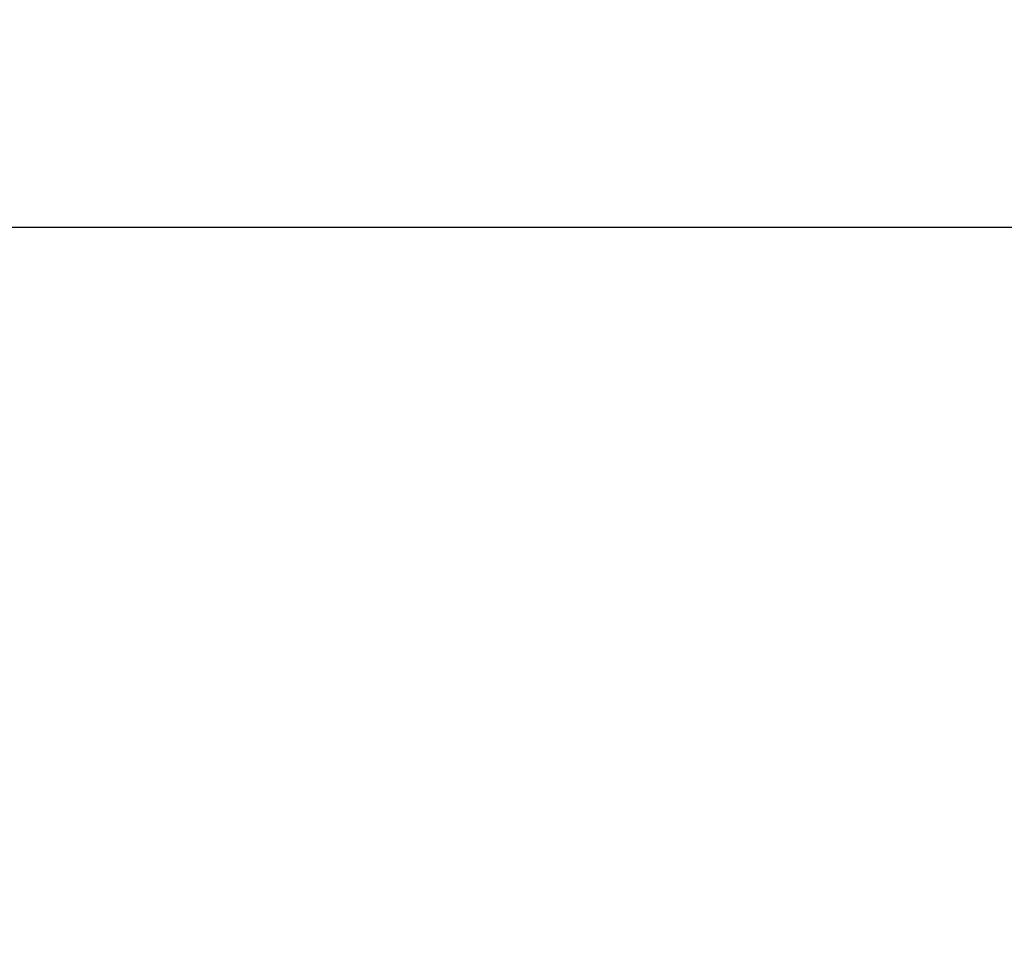
# Model space of a CAD drawing. Units: millimetres. Extents: x 0 to 19754, y -10955 to 2314.
# Drawn here: x 4407 to 4553, y -5518 to -5382 of the extents above; entities that cross this region are included whole.
import ezdxf

# ---------------------------------------------------------------- set-up
doc = ezdxf.new("R2010")
doc.units = ezdxf.units.MM
doc.layers.get('0').update_dxf_attribs({"lineweight": 25})
doc.layers.add('dim', color=6, linetype='Continuous', lineweight=13)
doc.layers.add('PV-7FC', color=7, linetype='Continuous')
doc.dimstyles.new('ISO-25', dxfattribs={"dimscale": 100, "dimtxt": 2, "dimasz": 2, "dimexe": 1.25, "dimexo": 0.625, "dimtad": 1, "dimdec": 1, "dimdsep": 46, "dimtxsty": 'Standard', "dimblk": 'CLOSEDBLANK', "dimcen": 2.5, "dimadec": 1, "dimazin": 0, "dimtm": 1e-09, "dimtfac": 0.85, "dimtdec": 1, "dimtmove": 0, "dimatfit": 3, "dimldrblk": 'CLOSEDBLANK', "dimfxl": 1, "dimtolj": 1, "dimarcsym": 0})

# ---------------------------------------------------------------- blocks, each defined once
blk = doc.blocks.new('*U18')
at = {"layer": 'PV-7FC'}
blk.add_line((-2332.21, 0, -24), (-3456.2, 0, -24), dxfattribs=at)
blk = doc.blocks.new('_ClosedBlank')
at = {"color": 0, "lineweight": -2}
for p, q in [((-1, 0.16667), (0, 0)), ((-1, 0.16667), (-1, -0.16667)), ((0, 0), (-1, -0.16667))]:
    blk.add_line(p, q, dxfattribs=at)
blk = doc.blocks.new('*D23')
at = {"layer": 'Defpoints', "color": 0, "transparency": 16777216}
for p in [(2906.44, 2272.65), (5866.69, 2272.65), (3921.19, -5517.82)]:
    blk.add_point(p, dxfattribs=at)
at = {"layer": 'dim', "color": 0, "lineweight": -2, "transparency": 16777216}
for p, q in [((5804.19, 2272.65), (2781.44, 2272.65)), ((2906.44, -5317.82), (2906.44, 2072.65)), ((3858.69, -5517.82), (2781.44, -5517.82))]:
    blk.add_line(p, q, dxfattribs=at)
at = {"layer": 'dim', "color": 0, "lineweight": -2, "transparency": 16777216, "xscale": 200, "yscale": 200, "zscale": 200}
for p, rotation in [((2906.44, 2272.65), 90), ((2906.44, -5517.82), 270)]:
    blk.add_blockref('_ClosedBlank', p, dxfattribs=dict(at, rotation=rotation))
at = {"layer": 'dim', "color": 0, "transparency": 16777216, "insert": (2743.94, -1622.58), "char_height": 200, "attachment_point": 5, "rotation": 90}
blk.add_mtext('\\A1;7790.5', dxfattribs=at)

msp = doc.modelspace()

# ---------------------------------------------------------------- block references
at = {"layer": 'PV-7FC', "extrusion": (0, 1, 0), "rotation": 180}
msp.add_blockref('*U18', (-7809.34, 0, -5389.18), dxfattribs=at)

# ---------------------------------------------------------------- dimensions: what is measured, and where the dimension line sits
at = {"layer": 'dim'}
dim = msp.add_linear_dim(base=(2906.44, 2272.65), p1=(3921.19, -5517.82), p2=(5866.69, 2272.65), angle=90, dimstyle='ISO-25', override={"dimcen": 206.39122}, dxfattribs=at)
dim.commit()
dim.dimension.update_dxf_attribs({"geometry": '*D23', "text_midpoint": (2743.94, -1622.58)})

doc.saveas('drawing.dxf')
